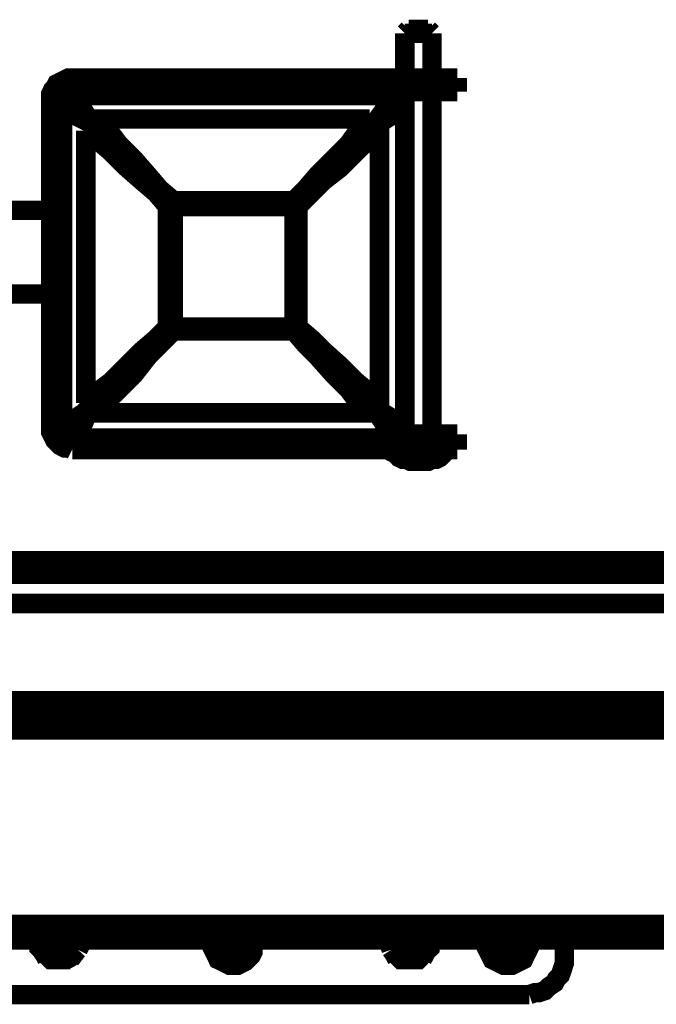
# Model space of a CAD drawing. Extents: x -24 to 845, y -71 to 540.
# Drawn here: x 64 to 75, y 497 to 515 of the extents above; entities that cross this region are included whole.
import ezdxf

# ---------------------------------------------------------------- set-up
doc = ezdxf.new("R2010")
doc.units = 0
doc.header["$MEASUREMENT"] = 0
doc.layers.add('C00-00-00-BLACK', color=7, linetype='Continuous')

msp = doc.modelspace()

# ---------------------------------------------------------------- linework, layer by layer
at = {"layer": 'C00-00-00-BLACK', "const_width": 0.3528}
for points in [[(70.8021, 515.126), (70.7319, 515.056)], [(70.7319, 515.056), (70.7319, 514.244)], [(71.2251, 515.056), (71.2251, 515.056), (71.1909, 515.056), (71.1207, 515.056), (71.0847, 515.056), (71.0145, 515.056), (70.9443, 515.056), (70.9083, 515.056), (70.8381, 515.056), (70.8021, 515.056), (70.7679, 515.056), (70.7319, 515.056)], [(70.8021, 515.126), (70.8021, 515.126), (70.8381, 515.126), (70.8723, 515.126), (70.9083, 515.126), (70.9785, 515.126), (71.0145, 515.126), (71.0487, 515.126), (71.1207, 515.126), (71.1549, 515.126)], [(71.2251, 515.056), (71.1549, 515.126)], [(71.2251, 514.244), (71.2251, 515.056)], [(64.3117, 513.856), (64.3117, 513.962), (64.346, 514.032), (64.3819, 514.068), (64.4179, 514.138), (64.4881, 514.174), (64.5583, 514.209), (64.6285, 514.244), (64.6987, 514.244)], [(64.6987, 514.244), (71.2971, 514.244)], [(71.2971, 513.997), (71.2971, 514.244)], [(71.2971, 514.244), (71.3673, 514.244), (71.4375, 514.244), (71.5077, 514.244), (71.5779, 514.244), (71.6139, 514.244), (71.6499, 514.244), (71.6841, 514.244)], [(71.6841, 514.244), (71.6841, 513.997)], [(64.7707, 513.927), (64.7347, 513.927), (64.6645, 513.891), (64.6285, 513.891), (64.5943, 513.856), (64.5583, 513.821), (64.5583, 513.786), (64.5223, 513.715), (64.5223, 513.68)], [(64.6987, 513.997), (64.6645, 513.997), (64.6285, 513.962), (64.5943, 513.962), (64.5943, 513.927), (64.5583, 513.891), (64.5583, 513.856)], [(71.2971, 513.997), (64.6987, 513.997)], [(64.7707, 513.927), (64.7707, 513.927), (64.8049, 513.891), (64.8049, 513.856), (64.8409, 513.786), (64.8751, 513.715), (64.9111, 513.644), (64.9813, 513.539), (64.9813, 513.503), (65.0173, 513.468), (65.0173, 513.433)], [(64.7707, 513.927), (65.5465, 513.927), (69.6034, 513.927), (70.4494, 513.927)], [(70.2388, 513.433), (70.2388, 513.503), (70.3432, 513.644), (70.3792, 513.715), (70.4152, 513.786), (70.4152, 513.856), (70.4494, 513.891), (70.4494, 513.927)], [(70.7319, 513.68), (70.7319, 513.715), (70.696, 513.786), (70.6617, 513.821), (70.6617, 513.856), (70.5915, 513.891), (70.5556, 513.891), (70.5196, 513.927), (70.4494, 513.927)], [(70.7319, 513.997), (70.7319, 507.788)], [(71.2251, 507.788), (71.2251, 513.997)], [(71.6841, 513.997), (71.6841, 513.997), (71.6499, 513.997), (71.6139, 513.997), (71.5779, 513.997), (71.5077, 513.997), (71.4375, 513.997), (71.3673, 513.997), (71.2971, 513.997)], [(64.3117, 507.894), (64.3117, 513.856)], [(64.5583, 513.856), (64.5583, 513.821)], [(65.0173, 513.433), (64.9471, 513.468), (64.8049, 513.539), (64.7347, 513.574), (64.6645, 513.609), (64.5943, 513.644), (64.5583, 513.644), (64.5223, 513.68)], [(64.5223, 508), (64.5223, 508.741), (64.5223, 512.798), (64.5223, 513.68)], [(70.7319, 513.68), (70.7319, 513.68), (70.696, 513.644), (70.6258, 513.644), (70.5915, 513.609), (70.5196, 513.574), (70.4494, 513.539), (70.3432, 513.468), (70.273, 513.468), (70.2388, 513.433)], [(70.7319, 513.68), (70.7319, 512.904), (70.7319, 508.847), (70.7319, 508.071), (70.7319, 508)], [(64.9471, 513.292), (64.9813, 513.362), (64.9813, 513.398), (65.0173, 513.433)], [(65.0173, 513.433), (65.0875, 513.468), (65.1235, 513.503), (65.1577, 513.503)], [(65.1577, 513.503), (65.1577, 513.503), (65.3341, 513.292), (65.4403, 513.186), (65.5465, 513.045), (65.829, 512.763), (66.0756, 512.48), (66.2862, 512.233), (66.5346, 512.022)], [(70.0966, 513.503), (65.1577, 513.503)], [(68.7215, 512.022), (68.9321, 512.233), (69.1444, 512.48), (69.427, 512.763), (69.7096, 513.045), (69.886, 513.292), (69.9904, 513.398), (70.0966, 513.503)], [(70.0966, 513.503), (70.1668, 513.468), (70.2028, 513.468), (70.2388, 513.433)], [(70.2388, 513.433), (70.273, 513.362), (70.273, 513.327), (70.273, 513.292)], [(66.4284, 511.916), (66.216, 512.163), (65.9694, 512.374), (65.6869, 512.621), (65.4043, 512.904), (65.1577, 513.115), (65.0515, 513.186), (64.9471, 513.292)], [(64.9471, 513.292), (64.9471, 508.353)], [(70.273, 513.292), (70.273, 513.292), (70.0966, 513.115), (69.9562, 513.009), (69.85, 512.904), (69.5674, 512.621), (69.2506, 512.374), (69.0383, 512.163), (68.7917, 511.916)], [(70.273, 508.353), (70.273, 513.292)], [(66.5346, 512.022), (66.4986, 511.986), (66.4626, 511.986), (66.4626, 511.951), (66.4284, 511.916)], [(66.5346, 512.022), (67.0278, 512.022), (67.8737, 512.022), (68.5451, 512.022), (68.7215, 512.022)], [(66.5346, 512.022), (66.5346, 511.986), (66.5346, 511.951), (66.5346, 511.916)], [(68.7917, 511.916), (68.7917, 511.951), (68.7557, 511.986), (68.7215, 511.986), (68.7215, 512.022)], [(68.7215, 512.022), (68.7215, 511.986), (68.7215, 511.951), (68.7215, 511.916)], [(55.1737, 511.845), (64.3117, 511.845)], [(64.3117, 510.328), (64.3117, 511.845)], [(66.4284, 509.729), (66.4284, 510.223), (66.4284, 511.069), (66.4284, 511.739), (66.4284, 511.916)], [(66.5346, 511.916), (66.4986, 511.916), (66.4626, 511.916), (66.4284, 511.916)], [(68.7215, 511.916), (68.5451, 511.916), (67.6271, 511.916), (66.711, 511.916), (66.5346, 511.916)], [(66.5346, 511.916), (66.5346, 511.739), (66.5346, 510.822), (66.5346, 509.905), (66.5346, 509.729)], [(68.7215, 509.729), (68.7215, 509.905), (68.7215, 510.822), (68.7215, 511.739), (68.7215, 511.916)], [(68.7917, 511.916), (68.7917, 511.916), (68.7557, 511.916), (68.7215, 511.916)], [(68.7917, 511.916), (68.7917, 511.422), (68.7917, 510.575), (68.7917, 509.905), (68.7917, 509.729)], [(64.3117, 510.328), (55.1737, 510.328)], [(64.9471, 508.353), (64.9471, 508.353), (65.1577, 508.564), (65.2639, 508.635), (65.4043, 508.741), (65.6869, 509.023), (65.9694, 509.305), (66.216, 509.517), (66.4284, 509.729)], [(66.5346, 509.658), (66.2862, 509.411), (66.0756, 509.199), (65.829, 508.882), (65.5465, 508.6), (65.4043, 508.459), (65.2639, 508.282), (65.1577, 508.176)], [(66.4284, 509.729), (66.4626, 509.729), (66.4626, 509.693), (66.4986, 509.658), (66.5346, 509.658)], [(66.5346, 509.729), (66.4986, 509.729), (66.4626, 509.729), (66.4284, 509.729)], [(66.5346, 509.729), (66.711, 509.729), (67.6271, 509.729), (68.5451, 509.729), (68.7215, 509.729)], [(66.5346, 509.729), (66.5346, 509.729), (66.5346, 509.693), (66.5346, 509.658)], [(68.7215, 509.658), (68.2265, 509.658), (67.3806, 509.658), (66.711, 509.658), (66.5346, 509.658)], [(68.7917, 509.729), (68.7917, 509.729), (68.7917, 509.693), (68.7557, 509.693), (68.7557, 509.658), (68.7215, 509.658)], [(68.7215, 509.729), (68.7215, 509.729), (68.7215, 509.693), (68.7215, 509.658)], [(68.7917, 509.729), (68.7917, 509.729), (68.7557, 509.729), (68.7215, 509.729)], [(70.0966, 508.176), (70.0966, 508.176), (69.9562, 508.282), (69.814, 508.459), (69.7096, 508.6), (69.427, 508.882), (69.1444, 509.199), (68.9321, 509.411), (68.7215, 509.658)], [(68.7917, 509.729), (69.0383, 509.517), (69.2506, 509.305), (69.5674, 509.023), (69.85, 508.741), (70.0624, 508.564), (70.2028, 508.459), (70.273, 508.353)], [(65.0173, 508.212), (64.9813, 508.282), (64.9471, 508.353)], [(70.273, 508.353), (70.273, 508.282), (70.2388, 508.247), (70.2388, 508.212)], [(64.5223, 508), (64.5223, 508), (64.5583, 508), (64.5943, 508.035), (64.6645, 508.035), (64.7347, 508.071), (64.8049, 508.106), (64.9111, 508.176), (64.9471, 508.212), (64.9813, 508.212), (65.0173, 508.212)], [(65.0173, 508.212), (64.9813, 508.176), (64.9111, 508), (64.8751, 507.929), (64.8409, 507.859), (64.8049, 507.824), (64.8049, 507.753), (64.7707, 507.718)], [(65.1577, 508.176), (65.0875, 508.176), (65.0515, 508.212), (65.0173, 508.212)], [(65.1577, 508.176), (70.0966, 508.176)], [(70.2388, 508.212), (70.1668, 508.176), (70.0966, 508.176)], [(70.4494, 507.718), (70.4494, 507.718), (70.4494, 507.753), (70.4152, 507.824), (70.4152, 507.859), (70.3792, 507.929), (70.3432, 508), (70.273, 508.106), (70.2388, 508.176), (70.2388, 508.212)], [(70.2388, 508.212), (70.273, 508.212), (70.4494, 508.106), (70.5196, 508.071), (70.5915, 508.035), (70.6258, 508.035), (70.696, 508), (70.7319, 508)], [(64.6987, 507.506), (64.6285, 507.541), (64.5583, 507.541), (64.4881, 507.577), (64.4179, 507.647), (64.3819, 507.682), (64.346, 507.753), (64.3117, 507.824), (64.3117, 507.894)], [(64.5223, 508), (64.5223, 507.929), (64.5583, 507.894), (64.5583, 507.859), (64.5943, 507.788), (64.6285, 507.788), (64.6645, 507.753), (64.7347, 507.718), (64.7707, 507.718)], [(70.7319, 508), (70.7319, 507.929), (70.696, 507.894), (70.6617, 507.859), (70.6617, 507.788), (70.5915, 507.788), (70.5556, 507.753), (70.5196, 507.718), (70.4494, 507.718)], [(70.4494, 507.718), (69.7096, 507.718), (65.6527, 507.718), (64.8751, 507.718), (64.7707, 507.718)], [(70.6258, 507.788), (71.2971, 507.788)], [(70.7319, 507.788), (70.696, 507.788)], [(70.7319, 507.788), (70.7319, 507.788), (70.7679, 507.788), (70.8021, 507.788), (70.8381, 507.788), (70.9083, 507.788), (70.9443, 507.788), (71.0145, 507.788), (71.0847, 507.788), (71.1207, 507.788), (71.1909, 507.788), (71.2251, 507.788)], [(71.2611, 507.788), (71.2251, 507.788)], [(71.2971, 507.506), (71.2971, 507.788)], [(71.2971, 507.788), (71.3673, 507.788), (71.4375, 507.788), (71.5077, 507.788), (71.5779, 507.788), (71.6139, 507.788), (71.6499, 507.788), (71.6841, 507.788)], [(71.6841, 507.788), (71.6841, 507.506)], [(71.2971, 507.506), (64.6987, 507.506)], [(70.4494, 507.506), (70.4854, 507.471), (70.5556, 507.436), (70.6258, 507.365), (70.696, 507.33), (70.7679, 507.33), (70.8381, 507.294), (70.9083, 507.294), (70.9785, 507.294)], [(70.9785, 507.294), (71.0487, 507.294), (71.1549, 507.294), (71.2251, 507.33), (71.2971, 507.33), (71.3673, 507.365), (71.4375, 507.436), (71.4735, 507.471), (71.5437, 507.506)], [(71.6841, 507.506), (71.6841, 507.506), (71.6499, 507.506), (71.6139, 507.506), (71.5779, 507.506), (71.5077, 507.506), (71.4375, 507.506), (71.3673, 507.506), (71.2971, 507.506)], [(47.9778, 505.495), (259.292, 505.495)], [(47.9778, 505.248), (259.292, 505.248)], [(47.9778, 504.719), (259.292, 504.719)], [(47.9778, 502.955), (259.292, 502.955)], [(48.2244, 502.708), (264.619, 502.708)], [(47.9778, 502.426), (264.866, 502.426)], [(47.9778, 498.898), (264.866, 498.898)], [(48.2244, 498.616), (264.619, 498.616)], [(64.0292, 498.651), (64.0652, 498.546), (64.1354, 498.44)], [(64.0652, 498.616), (64.0994, 498.581), (64.0994, 498.546), (64.0994, 498.475), (64.1354, 498.44)], [(64.8049, 498.44), (64.8049, 498.475), (64.8409, 498.546), (64.8409, 498.581), (64.8409, 498.616)], [(64.8049, 498.44), (64.8751, 498.581), (64.9111, 498.616)], [(67.2402, 498.616), (67.2402, 498.581), (67.2744, 498.51), (67.3104, 498.44), (67.3446, 498.404), (67.4165, 498.334), (67.4867, 498.299), (67.5569, 498.299), (67.6271, 498.263)], [(67.2402, 498.546), (67.2402, 498.616)], [(67.6271, 498.263), (67.6973, 498.299), (67.7693, 498.299), (67.8395, 498.334), (67.8737, 498.404), (67.9457, 498.44), (67.9799, 498.51), (67.9799, 498.581), (67.9799, 498.616)], [(68.0159, 498.546), (68.0159, 498.616)], [(70.3792, 498.651), (70.4494, 498.546), (70.4854, 498.44)], [(70.4494, 498.616), (70.4494, 498.581), (70.4494, 498.546), (70.4854, 498.475), (70.4854, 498.44)], [(71.1549, 498.44), (71.1909, 498.475), (71.1909, 498.546), (71.1909, 498.581), (71.1909, 498.616)], [(71.1549, 498.44), (71.2251, 498.581), (71.2611, 498.616)], [(72.2133, 498.546), (72.2133, 498.616)], [(72.2492, 498.616), (72.2492, 498.581), (72.2835, 498.51), (72.3194, 498.44), (72.3554, 498.404), (72.4256, 498.334), (72.4958, 498.299), (72.566, 498.299), (72.6362, 498.263)], [(72.989, 498.546), (72.989, 498.616)], [(73.6244, 498.616), (73.6244, 498.263)], [(64.1354, 498.44), (64.1696, 498.404), (64.2056, 498.369), (64.2415, 498.334), (64.2758, 498.299), (64.3117, 498.263), (64.346, 498.263), (64.4179, 498.263), (64.4521, 498.263)], [(64.1354, 498.44), (64.1354, 498.44), (64.2056, 498.334), (64.2415, 498.263)], [(64.4521, 498.263), (64.5223, 498.263), (64.5583, 498.263), (64.5943, 498.263), (64.6645, 498.299), (64.6987, 498.334), (64.7347, 498.369), (64.7707, 498.404), (64.8049, 498.44)], [(64.6645, 498.263), (64.7707, 498.404), (64.8049, 498.44)], [(68.0159, 498.546), (67.9799, 498.475), (67.9799, 498.404), (67.9457, 498.334), (67.8737, 498.263), (67.8395, 498.228), (67.7693, 498.193), (67.6973, 498.157), (67.6271, 498.157), (67.5569, 498.157), (67.4867, 498.193), (67.4165, 498.228), (67.3446, 498.263), (67.3104, 498.334), (67.2744, 498.404), (67.2402, 498.475), (67.2402, 498.546)], [(70.4854, 498.44), (70.5196, 498.404), (70.5556, 498.369), (70.5915, 498.334), (70.6258, 498.299), (70.6617, 498.263), (70.7319, 498.263), (70.7679, 498.263), (70.8021, 498.263)], [(70.4854, 498.44), (70.4854, 498.44), (70.5556, 498.334), (70.5915, 498.263)], [(70.8021, 498.263), (70.8723, 498.263), (70.9083, 498.263), (70.9785, 498.263), (71.0145, 498.299), (71.0487, 498.334), (71.0847, 498.369), (71.1207, 498.404), (71.1549, 498.44)], [(71.0487, 498.263), (71.1207, 498.404), (71.1549, 498.44)], [(72.989, 498.546), (72.989, 498.475), (72.9548, 498.404), (72.9188, 498.334), (72.8846, 498.263), (72.8126, 498.228), (72.7424, 498.193), (72.6722, 498.157), (72.602, 498.157), (72.5318, 498.157), (72.4598, 498.193), (72.3896, 498.228), (72.3194, 498.263), (72.2835, 498.334), (72.2492, 498.404), (72.2133, 498.475), (72.2133, 498.546)], [(72.6362, 498.263), (72.7082, 498.299), (72.7784, 498.299), (72.8486, 498.334), (72.9188, 498.404), (72.9548, 498.44), (72.989, 498.51)], [(64.2415, 498.263), (64.346, 498.263), (64.4521, 498.263)], [(64.4521, 498.263), (64.4881, 498.263), (64.5583, 498.263), (64.6645, 498.263)], [(70.5915, 498.263), (70.696, 498.263), (70.8021, 498.263)], [(70.8021, 498.263), (70.8381, 498.263), (70.9443, 498.263), (71.0487, 498.263)], [(72.989, 497.628), (73.0952, 497.664), (73.1654, 497.664), (73.2716, 497.699), (73.3418, 497.769), (73.448, 497.84), (73.484, 497.911), (73.5542, 497.981), (73.5902, 498.087), (73.6244, 498.193), (73.6244, 498.263)], [(72.989, 497.628), (62.2653, 497.628)]]:
    msp.add_lwpolyline(points, dxfattribs=at)
for points in [[(65.0173, 513.433), (65.0173, 513.433)], [(70.2388, 513.433), (70.2388, 513.433)], [(65.0173, 508.212), (65.0173, 508.212)], [(70.2388, 508.212), (70.2388, 508.212)]]:
    msp.add_lwpolyline(points, close=True, dxfattribs=at)

doc.saveas('drawing.dxf')
